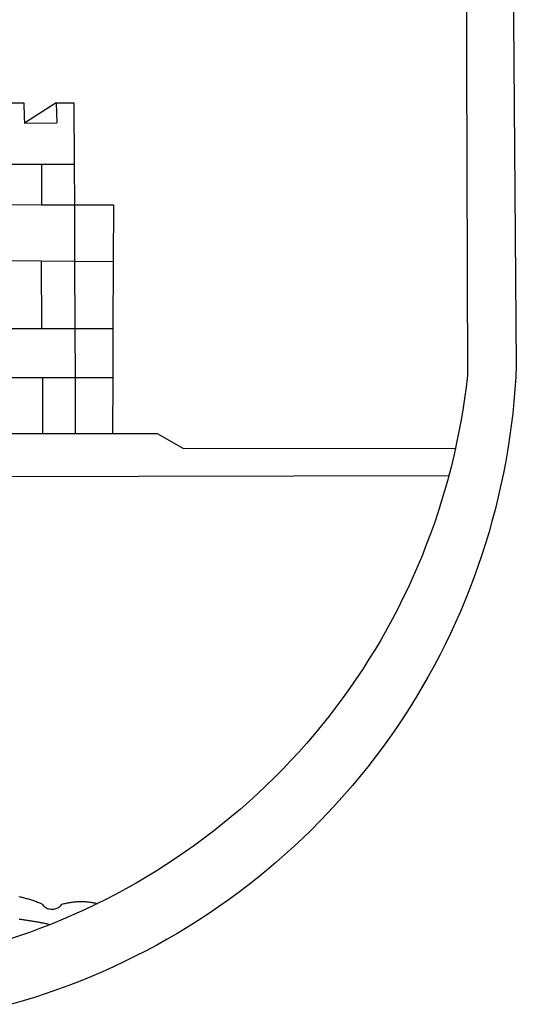
# Model space of a CAD drawing. Units: millimetres. Extents: x 191347 to 192693, y 1659841 to 1664191.
# Drawn here: x 192334 to 192338, y 1661040 to 1661047 of the extents above; entities that cross this region are included whole.
import ezdxf

# ---------------------------------------------------------------- set-up
doc = ezdxf.new("R2010")
doc.units = ezdxf.units.MM
doc.header["$LTSCALE"] = 5
doc.layers.add('BRAZAO', color=7, linetype='Continuous')
doc.layers.add('Folhas_03', color=7, linetype='Continuous')

# ---------------------------------------------------------------- blocks, each defined once
blk = doc.blocks.new('Logo_Prefeitura')
at = {"layer": 'BRAZAO'}
for points in [[(478.81, 150.74), (483.77, -468.8), (483.37, -477.03), (482.82, -485.26), (482.14, -493.48), (481.3, -501.68), (480.33, -509.86), (479.21, -518.03), (477.95, -526.18), (476.55, -534.3), (475.01, -542.4), (473.32, -550.47), (471.5, -558.51), (469.53, -566.51), (467.43, -574.48), (465.18, -582.41), (462.8, -590.31), (460.28, -598.16), (457.62, -605.96), (454.83, -613.72), (451.91, -621.42), (448.85, -629.08), (445.65, -636.68), (442.32, -644.22), (438.87, -651.7), (435.28, -659.12), (431.56, -666.48), (427.72, -673.77), (423.75, -681), (419.65, -688.15), (415.43, -695.23), (411.09, -702.24), (406.62, -709.17), (402.03, -716.02), (397.33, -722.79), (392.51, -729.47), (387.57, -736.07), (382.52, -742.59), (377.35, -749.01), (372.07, -755.34), (366.69, -761.59), (361.19, -767.73), (355.59, -773.78), (349.88, -779.73), (344.07, -785.58), (338.16, -791.32), (332.15, -796.97), (326.05, -802.5), (319.84, -807.93), (313.55, -813.25), (307.16, -818.46), (300.68, -823.56), (294.11, -828.54), (287.46, -833.41), (280.72, -838.16), (273.9, -842.79), (267, -847.3), (260.03, -851.7), (252.98, -855.96), (245.85, -860.11), (238.65, -864.13), (231.39, -868.02), (224.05, -871.79), (216.66, -875.43), (209.2, -878.94), (201.68, -882.31), (194.1, -885.56), (186.47, -888.67), (178.78, -891.65), (171.04, -894.5), (163.26, -897.21), (155.43, -899.78), (147.55, -902.21), (139.63, -904.51)], [(449.57, -190.75), (450.42, -475.88), (449.51, -483.77), (448.45, -491.64), (447.26, -499.49), (445.93, -507.32), (444.47, -515.13), (442.87, -522.91), (442.31, -525.4)], [(134.32, -289.98), (147.98, -290)], [(147.98, -290), (148.39, -299.73)], [(170.03, -290.02), (148.56, -303.85)], [(170.03, -290.02), (170.49, -303.64)], [(170.03, -290.02), (182.22, -290.03)], [(182.22, -290.03), (182.4, -331.79)], [(148.39, -299.73), (148.56, -303.85)], [(148.56, -303.85), (170.49, -303.64)], [(134.54, -331.88), (160.18, -331.83)], [(160.18, -331.83), (160.07, -359.42)], [(160.18, -331.83), (182.4, -331.79)], [(182.4, -331.79), (182.51, -359.5)], [(134.69, -359.32), (160.07, -359.42)], [(160.07, -359.42), (182.51, -359.5)], [(182.51, -359.5), (209.11, -359.6)], [(182.51, -359.5), (182.67, -397.86)], [(209.11, -359.6), (208.95, -398.07)], [(134.89, -397.48), (159.82, -397.68)], [(159.82, -397.68), (160.19, -443.94)], [(159.82, -397.68), (182.67, -397.86)], [(182.67, -397.86), (208.95, -398.07)], [(182.67, -397.86), (182.86, -443.94)], [(208.95, -398.07), (208.76, -443.94)], [(160.19, -443.94), (135.14, -443.93)], [(182.86, -443.94), (160.19, -443.94)], [(208.76, -443.94), (182.86, -443.94)], [(182.86, -443.94), (183, -477.29)], [(208.76, -443.94), (208.62, -477.27)], [(135.32, -477.32), (160.73, -477.3)], [(160.73, -477.3), (183, -477.29)], [(160.73, -477.3), (160.81, -515.43)], [(183, -477.29), (208.62, -477.27)], [(183, -477.29), (183.16, -515.41)], [(208.62, -477.27), (208.47, -515.38)], [(135.52, -515.46), (160.81, -515.43)], [(160.81, -515.43), (183.16, -515.41)], [(183.16, -515.41), (208.47, -515.38)], [(208.47, -515.38), (238.93, -515.34), (238.93, -515.34), (256.94, -525.68), (442.31, -525.4)], [(442.31, -525.4), (441.13, -530.66), (439.26, -538.38), (437.79, -544.01)], [(15.02, -544.89), (437.79, -544.01)], [(437.79, -544.01), (437.26, -546.06), (435.12, -553.71), (432.84, -561.32), (430.44, -568.89), (427.9, -576.42), (425.23, -583.9), (422.43, -591.34), (419.51, -598.72), (416.45, -606.05), (413.27, -613.33), (409.96, -620.55), (406.52, -627.71), (402.96, -634.81), (399.28, -641.84), (395.47, -648.81), (391.54, -655.72), (387.5, -662.55), (383.33, -669.32), (379.05, -676), (374.65, -682.62), (370.13, -689.15), (365.51, -695.61), (360.77, -701.98), (355.92, -708.27), (350.96, -714.48), (345.89, -720.59), (340.72, -726.62), (335.44, -732.56), (330.06, -738.4), (324.58, -744.15), (319, -749.8), (313.32, -755.35), (307.55, -760.8), (301.68, -766.16), (295.72, -771.4), (289.66, -776.55), (283.52, -781.59), (277.29, -786.51), (270.98, -791.33), (264.58, -796.04), (258.11, -800.64), (251.55, -805.12), (244.92, -809.49), (238.21, -813.74), (231.42, -817.87), (224.57, -821.89), (217.65, -825.78), (210.66, -829.55), (203.6, -833.2), (198.34, -835.81)], [(144.75, -831.08), (145.46, -831.23), (146.18, -831.39), (146.89, -831.55), (147.61, -831.72), (148.32, -831.9), (149.03, -832.08), (149.74, -832.27), (150.44, -832.47), (151.15, -832.67), (151.85, -832.88), (152.55, -833.1), (153.25, -833.32), (153.95, -833.54), (154.64, -833.78), (155.34, -834.02), (156.03, -834.27), (156.72, -834.52), (157.4, -834.78), (158.09, -835.05), (158.77, -835.32), (159.45, -835.59), (159.97, -835.82)], [(159.97, -835.82), (160.27, -835.94), (160.71, -836.53), (161.2, -837.08), (161.73, -837.59), (162.3, -838.05), (162.91, -838.45), (163.55, -838.8), (164.22, -839.1), (164.92, -839.33), (165.63, -839.51), (166.36, -839.62), (167.09, -839.67), (167.82, -839.65), (168.55, -839.58), (169.27, -839.43), (169.97, -839.23), (170.66, -838.97), (171.32, -838.65), (171.94, -838.27), (172.54, -837.84), (173.09, -837.36), (173.6, -836.83), (174.07, -836.25), (174.78, -836.05), (175.49, -835.87), (176.2, -835.7), (176.92, -835.53), (177.64, -835.38), (178.36, -835.24), (179.08, -835.12), (179.8, -835), (180.53, -834.89), (181.26, -834.8), (181.98, -834.71), (182.71, -834.64), (183.44, -834.58), (184.18, -834.53), (184.91, -834.49), (185.64, -834.46), (186.38, -834.45), (187.11, -834.44), (187.11, -834.44), (187.84, -834.45), (188.58, -834.47), (189.31, -834.5), (190.04, -834.54), (190.77, -834.59), (191.5, -834.65), (192.23, -834.73), (192.96, -834.81), (193.69, -834.91), (194.41, -835.02), (195.14, -835.14), (195.86, -835.27), (196.58, -835.41), (197.29, -835.56), (198.01, -835.73), (198.34, -835.81)], [(198.34, -835.81), (196.49, -836.73), (189.31, -840.13), (182.07, -843.4), (174.78, -846.55), (167.43, -849.57), (165.79, -850.22)], [(159.09, -848.81), (158.7, -848.74), (157.98, -848.61), (157.26, -848.47), (156.54, -848.34), (155.82, -848.22), (155.09, -848.09), (154.37, -847.97), (153.65, -847.85), (152.92, -847.73), (152.2, -847.62), (151.47, -847.51), (150.75, -847.4), (150.02, -847.29), (149.3, -847.19), (148.57, -847.09), (147.84, -846.99), (147.12, -846.89), (146.39, -846.8), (145.66, -846.71), (144.93, -846.62)], [(165.79, -850.22), (160.04, -852.47), (158.38, -853.08)], [(165.79, -850.22), (165.17, -850.07), (164.45, -849.92), (163.74, -849.76), (163.02, -849.61), (162.3, -849.46), (161.58, -849.31), (160.86, -849.16), (160.14, -849.02), (159.42, -848.88), (159.09, -848.81)], [(158.38, -853.08), (152.59, -855.23), (145.1, -857.86), (137.56, -860.36), (129.98, -862.73), (122.35, -864.96), (114.7, -867.07), (109, -868.53)]]:
    blk.add_lwpolyline(points, dxfattribs=at)

msp = doc.modelspace()

# ---------------------------------------------------------------- block references
at = {"layer": 'Folhas_03', "linetype": 'Continuous', "xscale": 0.009945506928488612, "yscale": 0.009945506928488612, "zscale": 0.00994550699641468}
msp.add_blockref('Logo_Prefeitura', (192333.0378, 1661049.1395), dxfattribs=at)

doc.saveas('drawing.dxf')
